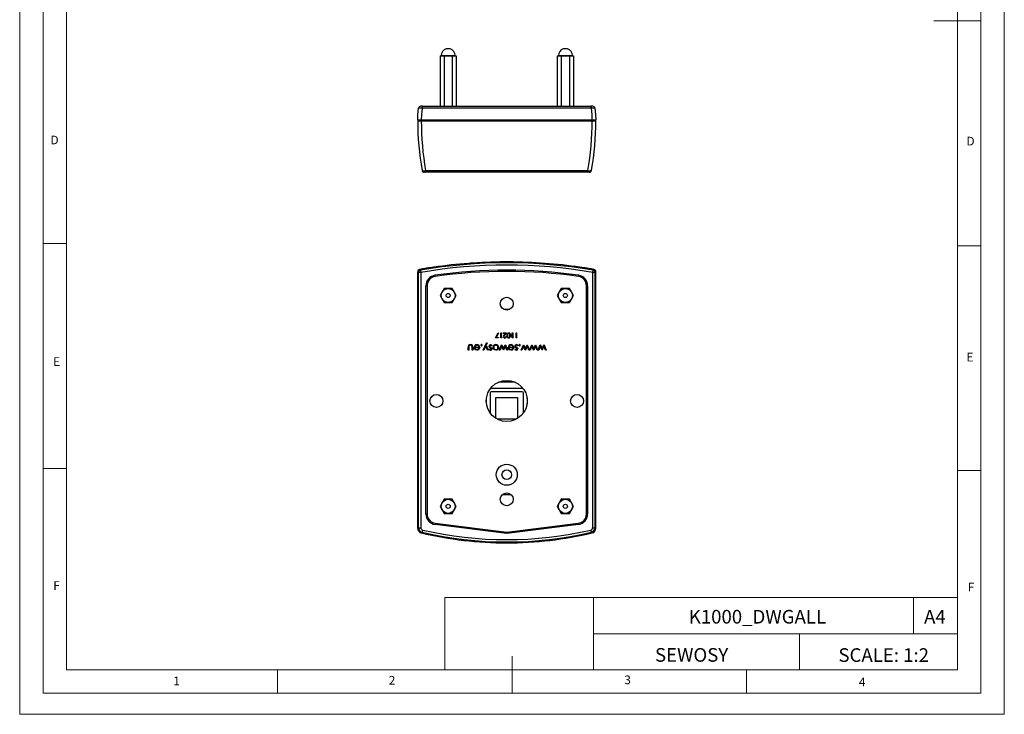
# Model space of a CAD drawing. Units: millimetres. Extents: x 0 to 420, y 0 to 594.
# Drawn here: x 0 to 420, y 0 to 297 of the extents above; entities that cross this region are included whole.
import ezdxf

# ---------------------------------------------------------------- set-up
doc = ezdxf.new("R2010")
doc.units = ezdxf.units.MM
doc.header["$LTSCALE"] = 2
doc.layers.add('FORMAT', color=7, linetype='Continuous')
doc.styles.add('SLDTEXTSTYLE0', font='TXT', dxfattribs={"width": 0.75})
doc.styles.add('SLDTEXTSTYLE1', font='TXT', dxfattribs={"width": 0.605})

msp = doc.modelspace()

# ---------------------------------------------------------------- linework, layer by layer
at = {"color": 7, "linetype": 'Continuous', "lineweight": 18}
for p, q in [((0.06, 594.11), (0.06, 0.11)), ((420.06, 594.11), (420.06, 0.11)), ((10.06, 585.11), (10.06, 9.11)), ((410.06, 583.19), (410.06, 9.11)), ((20.06, 19.11), (20.06, 575.11)), ((400.06, 19.11), (400.06, 575.11)), ((410.06, 296.15), (390.06, 296.15)), ((20.06, 201.11), (10.06, 201.11)), ((400.06, 200.15), (410.06, 200.15)), ((20.06, 105.11), (10.06, 105.11)), ((400.06, 104.15), (410.06, 104.15)), ((181.43, 49.95), (181.43, 19.11)), ((181.43, 49.95), (400.06, 49.95)), ((244.84, 49.95), (244.84, 19.11)), ((381.38, 49.95), (381.38, 34.53)), ((400.06, 34.53), (400.06, 49.95)), ((244.84, 34.53), (400.06, 34.53)), ((332.7, 34.53), (332.7, 19.11)), ((400.06, 34.53), (400.06, 19.11)), ((210.06, 9.11), (210.06, 24.9)), ((400.06, 19.11), (20.06, 19.11)), ((110.06, 19.11), (110.06, 9.11)), ((400.06, 19.11), (210.06, 19.11)), ((310.06, 19.11), (310.06, 9.11)), ((20.06, 9.11), (10.06, 9.11)), ((394.11, 9.11), (20.06, 9.11)), ((410.06, 9.11), (394.11, 9.11)), ((0.06, 0.11), (420.06, 0.11))]:
    msp.add_line(p, q, dxfattribs=at)
at = {"color": 7, "linetype": 'Continuous', "lineweight": 25}
for p, q in [((183.73, 284.13), (181.93, 284.13)), ((233.73, 284.13), (231.93, 284.13)), ((179.36, 281.17), (179.36, 259.67)), ((179.36, 281.17), (180.23, 281.17)), ((179.83, 281.27), (179.83, 281.17)), ((180.23, 281.17), (181.1, 281.17)), ((181.1, 281.17), (181.1, 259.67)), ((181.1, 281.17), (182.83, 281.17)), ((182.83, 281.17), (184.56, 281.17)), ((184.56, 281.17), (184.56, 259.67)), ((184.56, 281.17), (185.43, 281.17)), ((185.43, 281.17), (186.29, 281.17)), ((185.83, 281.17), (185.83, 281.27)), ((186.29, 281.17), (186.29, 259.67)), ((229.36, 281.17), (229.36, 259.67)), ((229.36, 281.17), (230.23, 281.17)), ((229.83, 281.27), (229.83, 281.17)), ((230.23, 281.17), (231.1, 281.17)), ((231.1, 281.17), (231.1, 259.67)), ((231.1, 281.17), (232.83, 281.17)), ((232.83, 281.17), (234.56, 281.17)), ((234.56, 281.17), (234.56, 259.67)), ((234.56, 281.17), (235.43, 281.17)), ((235.43, 281.17), (236.29, 281.17)), ((235.83, 281.17), (235.83, 281.27)), ((236.29, 281.17), (236.29, 259.67)), ((171.95, 259.67), (171.18, 259.67)), ((243.93, 258.81), (171.73, 258.81)), ((171.95, 259.67), (243.71, 259.67)), ((244.47, 259.67), (243.71, 259.67)), ((171.37, 253.67), (169.83, 253.67)), ((169.83, 253.47), (171.37, 253.47)), ((207.83, 253.67), (171.37, 253.67)), ((171.37, 253.47), (244.28, 253.47)), ((171.83, 253.67), (171.83, 253.47)), ((244.28, 253.67), (207.83, 253.67)), ((207.83, 253.47), (207.83, 253.67)), ((243.83, 253.47), (243.83, 253.67)), ((245.83, 253.67), (244.28, 253.67)), ((244.28, 253.47), (245.83, 253.47)), ((173.42, 231.47), (172.66, 231.47)), ((173.21, 232.21), (242.45, 232.21)), ((242.23, 231.47), (173.42, 231.47)), ((242.99, 231.47), (242.23, 231.47)), ((205.06, 193.39), (205.06, 193.16)), ((205.06, 193.39), (210.6, 193.39)), ((210.6, 193.16), (210.6, 193.39)), ((169.83, 79.47), (169.83, 189.05)), ((171.02, 189.73), (171.18, 188.75)), ((173.03, 190.43), (173.03, 190.42)), ((174.83, 190.7), (174.83, 190.71)), ((240.83, 190.71), (240.83, 190.7)), ((242.63, 190.42), (242.63, 190.43)), ((244.47, 188.75), (244.64, 189.73)), ((245.83, 79.47), (245.83, 189.05)), ((171.18, 188.75), (170.19, 188.75)), ((170.19, 79.75), (170.19, 188.75)), ((171.18, 188.75), (171.18, 79.75)), ((177.19, 187.52), (177.26, 187.03)), ((238.47, 187.52), (238.39, 187.03)), ((244.47, 79.75), (244.47, 188.75)), ((245.46, 188.75), (244.47, 188.75)), ((245.46, 188.75), (245.46, 79.75)), ((173.33, 85.62), (173.33, 183.07)), ((173.83, 183.07), (173.33, 183.07)), ((173.83, 183.07), (173.83, 85.62)), ((181.1, 181.89), (180.23, 180.39)), ((182.83, 181.89), (181.1, 181.89)), ((184.56, 181.89), (182.83, 181.89)), ((185.43, 180.39), (184.56, 181.89)), ((231.1, 181.89), (230.23, 180.39)), ((232.83, 181.89), (231.1, 181.89)), ((234.56, 181.89), (232.83, 181.89)), ((235.43, 180.39), (234.56, 181.89)), ((242.33, 183.07), (241.83, 183.07)), ((241.83, 85.62), (241.83, 183.07)), ((242.33, 183.07), (242.33, 85.62)), ((180.23, 180.39), (179.36, 178.89)), ((179.36, 178.89), (180.23, 177.39)), ((180.23, 177.39), (181.1, 175.89)), ((184.56, 175.89), (185.43, 177.39)), ((186.29, 178.89), (185.43, 180.39)), ((185.43, 177.39), (186.29, 178.89)), ((230.23, 180.39), (229.36, 178.89)), ((229.36, 178.89), (230.23, 177.39)), ((230.23, 177.39), (231.1, 175.89)), ((234.56, 175.89), (235.43, 177.39)), ((236.29, 178.89), (235.43, 180.39)), ((235.43, 177.39), (236.29, 178.89)), ((181.1, 175.89), (182.83, 175.89)), ((182.83, 175.89), (184.56, 175.89)), ((209.14, 172.98), (206.52, 172.98)), ((231.1, 175.89), (232.83, 175.89)), ((232.83, 175.89), (234.56, 175.89)), ((203.05, 160.78), (204.16, 162.95)), ((204.35, 160.78), (203.05, 160.78)), ((204.33, 162.86), (203.37, 160.99)), ((203.37, 160.99), (204.35, 160.99)), ((204.16, 162.95), (204.33, 162.86)), ((204.35, 160.99), (204.35, 160.78)), ((205.28, 162.89), (205.47, 162.89)), ((205.28, 160.78), (205.28, 162.89)), ((205.67, 160.78), (205.28, 160.78)), ((205.47, 162.89), (205.47, 160.99)), ((205.47, 160.99), (205.79, 160.99)), ((205.79, 160.99), (205.67, 160.78)), ((206.31, 162.89), (207.75, 162.89)), ((206.31, 162.68), (206.31, 162.89)), ((207.29, 162.68), (206.31, 162.68)), ((206.76, 162.11), (207.29, 162.68)), ((207.75, 162.89), (206.93, 162.02)), ((207.48, 161.43), (207.67, 161.43)), ((210.16, 162.89), (210.35, 162.89)), ((210.16, 160.78), (210.16, 162.89)), ((210.55, 160.78), (210.16, 160.78)), ((210.35, 162.89), (210.35, 160.99)), ((210.35, 160.99), (210.68, 160.99)), ((210.68, 160.99), (210.55, 160.78)), ((211.79, 162.89), (211.98, 162.89)), ((211.79, 160.78), (211.79, 162.89)), ((212.18, 160.78), (211.79, 160.78)), ((211.98, 162.89), (211.98, 160.99)), ((211.98, 160.99), (212.31, 160.99)), ((212.31, 160.99), (212.18, 160.78)), ((191.3, 155.57), (191.3, 156.7)), ((191.59, 155.57), (191.3, 155.57)), ((191.59, 156.65), (191.59, 155.57)), ((193.09, 155.57), (193.09, 156.65)), ((193.38, 155.57), (193.09, 155.57)), ((193.38, 156.68), (193.38, 155.57)), ((193.91, 156.8), (195.98, 156.8)), ((194.28, 157.16), (194.03, 157.29)), ((195.95, 156.51), (194.19, 156.51)), ((197.73, 155.57), (199.16, 158.75)), ((198.04, 155.57), (197.73, 155.57)), ((198.84, 157.35), (198.04, 155.57)), ((199.62, 155.57), (198.84, 157.35)), ((199.47, 158.75), (198.99, 157.7)), ((198.99, 157.7), (199.93, 155.57)), ((199.16, 158.75), (199.47, 158.75)), ((199.93, 155.57), (199.62, 155.57)), ((200.3, 155.86), (200.49, 156.06)), ((201.6, 157.62), (201.41, 157.41)), ((204.65, 155.57), (205.62, 157.89)), ((204.95, 155.57), (204.65, 155.57)), ((205.65, 157.24), (204.95, 155.57)), ((205.62, 157.89), (205.68, 157.89)), ((206.39, 155.57), (205.65, 157.24)), ((205.68, 157.89), (206.42, 156.23)), ((206.44, 155.57), (206.39, 155.57)), ((206.42, 156.23), (207.18, 157.89)), ((207.2, 157.24), (206.44, 155.57)), ((207.18, 157.89), (207.23, 157.89)), ((207.89, 155.57), (207.2, 157.24)), ((207.23, 157.89), (208.19, 155.57)), ((208.19, 155.57), (207.89, 155.57)), ((208.44, 156.8), (210.51, 156.8)), ((208.81, 157.16), (208.56, 157.29)), ((210.49, 156.51), (208.72, 156.51)), ((211.33, 155.86), (211.52, 156.06)), ((212.63, 157.62), (212.44, 157.41)), ((213.97, 155.57), (214.94, 157.89)), ((214.27, 155.57), (213.97, 155.57)), ((214.97, 157.24), (214.27, 155.57)), ((214.94, 157.89), (215, 157.89)), ((215.71, 155.57), (214.97, 157.24)), ((215, 157.89), (215.75, 156.23)), ((215.76, 155.57), (215.71, 155.57)), ((215.75, 156.23), (216.5, 157.89)), ((216.52, 157.24), (215.76, 155.57)), ((216.5, 157.89), (216.56, 157.89)), ((217.21, 155.57), (216.52, 157.24)), ((216.56, 157.89), (217.52, 155.57)), ((217.52, 155.57), (217.21, 155.57)), ((217.56, 155.57), (218.53, 157.89)), ((217.86, 155.57), (217.56, 155.57)), ((218.55, 157.24), (217.86, 155.57)), ((218.53, 157.89), (218.59, 157.89)), ((219.3, 155.57), (218.55, 157.24)), ((218.59, 157.89), (219.33, 156.23)), ((219.34, 155.57), (219.3, 155.57)), ((219.33, 156.23), (220.08, 157.89)), ((220.1, 157.24), (219.34, 155.57)), ((220.08, 157.89), (220.14, 157.89)), ((220.79, 155.57), (220.1, 157.24)), ((220.14, 157.89), (221.1, 155.57)), ((221.1, 155.57), (220.79, 155.57)), ((221.14, 155.57), (222.11, 157.89)), ((221.44, 155.57), (221.14, 155.57)), ((222.14, 157.24), (221.44, 155.57)), ((222.11, 157.89), (222.17, 157.89)), ((222.88, 155.57), (222.14, 157.24)), ((222.17, 157.89), (222.91, 156.23)), ((222.93, 155.57), (222.88, 155.57)), ((222.91, 156.23), (223.67, 157.89)), ((223.68, 157.24), (222.93, 155.57)), ((223.67, 157.89), (223.72, 157.89)), ((224.37, 155.57), (223.68, 157.24)), ((223.72, 157.89), (224.68, 155.57)), ((224.68, 155.57), (224.37, 155.57)), ((201.23, 139.38), (214.43, 139.38)), ((211.41, 141.88), (204.25, 141.88)), ((199.18, 132.58), (199.18, 135.21)), ((200.73, 137.33), (200.73, 128.78)), ((214.43, 137.83), (201.23, 137.83)), ((203.23, 135.33), (212.43, 135.33)), ((203.23, 126.45), (203.23, 135.33)), ((212.43, 135.33), (212.43, 126.45)), ((214.93, 128.78), (214.93, 137.33)), ((216.48, 135.21), (216.48, 132.58)), ((211.86, 126.13), (203.8, 126.13)), ((206.03, 93.98), (209.62, 93.98)), ((180.23, 90.39), (179.36, 88.89)), ((179.36, 88.89), (180.23, 87.39)), ((181.1, 91.89), (180.23, 90.39)), ((182.83, 91.89), (181.1, 91.89)), ((184.56, 91.89), (182.83, 91.89)), ((185.43, 90.39), (184.56, 91.89)), ((186.29, 88.89), (185.43, 90.39)), ((185.43, 87.39), (186.29, 88.89)), ((230.23, 90.39), (229.36, 88.89)), ((229.36, 88.89), (230.23, 87.39)), ((231.1, 91.89), (230.23, 90.39)), ((232.83, 91.89), (231.1, 91.89)), ((234.56, 91.89), (232.83, 91.89)), ((235.43, 90.39), (234.56, 91.89)), ((236.29, 88.89), (235.43, 90.39)), ((235.43, 87.39), (236.29, 88.89)), ((173.83, 85.62), (173.33, 85.62)), ((180.23, 87.39), (181.1, 85.89)), ((181.1, 85.89), (182.83, 85.89)), ((182.83, 85.89), (184.56, 85.89)), ((184.56, 85.89), (185.43, 87.39)), ((230.23, 87.39), (231.1, 85.89)), ((231.1, 85.89), (232.83, 85.89)), ((232.83, 85.89), (234.56, 85.89)), ((234.56, 85.89), (235.43, 87.39)), ((242.33, 85.62), (241.83, 85.62)), ((177.33, 81.65), (177.27, 81.16)), ((207.83, 77.31), (177.27, 81.16)), ((177.33, 81.65), (207.83, 77.82)), ((207.83, 77.82), (238.33, 81.65)), ((238.39, 81.16), (207.83, 77.31)), ((238.39, 81.16), (238.33, 81.65)), ((170.19, 79.75), (171.18, 79.75)), ((171.95, 78.78), (171.73, 77.82)), ((207.83, 77.82), (207.83, 77.31)), ((243.93, 77.82), (243.71, 78.78)), ((244.47, 79.75), (245.46, 79.75))]:
    msp.add_line(p, q, dxfattribs=at)
at = {"color": 1, "linetype": 'Continuous', "lineweight": 25}
for p, q in [((179.83, 281.27), (185.83, 281.27)), ((229.83, 281.27), (235.83, 281.27))]:
    msp.add_line(p, q, dxfattribs=at)
at = {"color": 7, "linetype": 'Continuous', "lineweight": 25, "flags": 128}
for points in [[(169.83, 253.67), (169.91, 256.16), (170.19, 258.81)], [(171.73, 258.81), (171.46, 256.16), (171.37, 253.67)], [(244.28, 253.67), (244.2, 256.16), (243.93, 258.81)], [(245.46, 258.81), (245.74, 256.16), (245.83, 253.67)], [(170.64, 239.65), (170.63, 239.68), (170.59, 239.86)], [(245.02, 239.65), (245.03, 239.68), (245.07, 239.86)], [(170.19, 188.75), (169.92, 188.98), (169.83, 189.05)], [(170.66, 190.04), (170.75, 189.96), (171.02, 189.73)], [(192.09, 192.57), (191.88, 192.57), (191.79, 192.58), (191.79, 192.58)], [(193.86, 192.73), (193.87, 192.72), (193.77, 192.7), (193.57, 192.67), (193.28, 192.64), (192.94, 192.61), (192.58, 192.58), (192.26, 192.57), (192.09, 192.57)], [(222.07, 192.67), (221.87, 192.7), (221.78, 192.72), (221.81, 192.74), (221.95, 192.74), (222.2, 192.73), (222.51, 192.71), (222.86, 192.68), (223.2, 192.66), (223.51, 192.64), (223.73, 192.61), (223.86, 192.59), (223.86, 192.59)], [(223.86, 192.58), (223.87, 192.58), (223.76, 192.57), (223.54, 192.57), (223.25, 192.58), (222.91, 192.59), (222.56, 192.62), (222.24, 192.65), (222.07, 192.67)], [(244.64, 189.73), (244.91, 189.96), (245, 190.04)], [(245.83, 189.05), (245.74, 188.98), (245.46, 188.75)], [(207.94, 161.84), (207.96, 162.21), (208.07, 162.56), (208.32, 162.84), (208.48, 162.92), (208.67, 162.95)], [(208.67, 160.72), (208.48, 160.75), (208.31, 160.83), (208.07, 161.11), (207.96, 161.46), (207.94, 161.84)], [(208.21, 162.37), (208.14, 162.07), (208.13, 161.84)], [(208.13, 161.84), (208.15, 161.55), (208.22, 161.27), (208.39, 161.04), (208.52, 160.97), (208.66, 160.94)], [(209.19, 161.84), (209.17, 162.13), (209.1, 162.41), (208.93, 162.64), (208.8, 162.71), (208.66, 162.73)], [(208.66, 160.94), (208.8, 160.97), (208.93, 161.03), (209.03, 161.14), (209.1, 161.26), (209.17, 161.55), (209.19, 161.84)], [(208.67, 162.95), (208.85, 162.92), (209.02, 162.84), (209.25, 162.56), (209.35, 162.21), (209.38, 161.84)], [(209.38, 161.84), (209.35, 161.47), (209.25, 161.11), (209.15, 160.96), (209.02, 160.83), (208.85, 160.75), (208.67, 160.72)], [(191.63, 157.22), (191.59, 156.9), (191.59, 156.65)], [(193.09, 156.65), (193.08, 156.96), (193.05, 157.19)], [(194.16, 155.99), (193.95, 156.42), (193.91, 156.8)], [(195.09, 155.53), (194.51, 155.68), (194.16, 155.99)], [(195.08, 155.82), (195.44, 155.89), (195.68, 156.04)], [(196, 155.97), (195.54, 155.61), (195.09, 155.53)], [(195.68, 156.04), (195.86, 156.28), (195.95, 156.51)], [(196.27, 156.74), (196.18, 156.28), (196, 155.97)], [(200.37, 156.91), (200.28, 157.1), (200.26, 157.26)], [(200.78, 156.58), (200.53, 156.74), (200.37, 156.91)], [(200.49, 156.06), (200.69, 155.88), (200.89, 155.82)], [(200.54, 157.28), (200.57, 157.15), (200.62, 157.06)], [(200.62, 157.06), (200.81, 156.91), (200.97, 156.82)], [(201.11, 156.34), (200.94, 156.49), (200.78, 156.58)], [(200.94, 157.94), (201.35, 157.83), (201.6, 157.62)], [(201.41, 157.41), (201.18, 157.59), (200.95, 157.65)], [(200.97, 156.82), (201.21, 156.66), (201.37, 156.5)], [(201.19, 156.13), (201.17, 156.26), (201.11, 156.34)], [(201.37, 156.5), (201.46, 156.31), (201.48, 156.14)], [(202.28, 155.92), (202.03, 156.35), (201.97, 156.74)], [(203.17, 155.53), (202.63, 155.65), (202.28, 155.92)], [(204.05, 155.92), (203.6, 155.61), (203.17, 155.53)], [(204.37, 156.74), (204.27, 156.25), (204.05, 155.92)], [(208.69, 155.99), (208.48, 156.42), (208.44, 156.8)], [(209.63, 155.53), (209.04, 155.68), (208.69, 155.99)], [(209.61, 155.82), (209.97, 155.89), (210.21, 156.04)], [(210.53, 155.97), (210.07, 155.61), (209.63, 155.53)], [(210.21, 156.04), (210.4, 156.28), (210.49, 156.51)], [(210.8, 156.74), (210.72, 156.28), (210.53, 155.97)], [(211.4, 156.91), (211.31, 157.1), (211.29, 157.26)], [(211.81, 156.58), (211.56, 156.74), (211.4, 156.91)], [(211.52, 156.06), (211.72, 155.88), (211.92, 155.82)], [(211.57, 157.28), (211.6, 157.15), (211.65, 157.06)], [(211.65, 157.06), (211.84, 156.91), (212, 156.82)], [(212.15, 156.34), (211.97, 156.49), (211.81, 156.58)], [(211.97, 157.94), (212.38, 157.83), (212.63, 157.62)], [(212.44, 157.41), (212.21, 157.59), (211.98, 157.65)], [(212, 156.82), (212.25, 156.66), (212.4, 156.5)], [(212.22, 156.13), (212.2, 156.26), (212.15, 156.34)], [(212.4, 156.5), (212.49, 156.31), (212.51, 156.14)], [(201.04, 139.41), (201.13, 139.39), (201.23, 139.38)], [(214.43, 139.38), (214.53, 139.39), (214.62, 139.41)], [(169.83, 79.47), (169.91, 79.54), (170.19, 79.75)], [(171.73, 77.82), (171.46, 77.59), (171.37, 77.53)], [(244.28, 77.53), (244.2, 77.59), (243.93, 77.82)], [(245.46, 79.75), (245.74, 79.54), (245.83, 79.47)]]:
    msp.add_lwpolyline(points, dxfattribs=at)
at = {"color": 7, "linetype": 'Continuous', "lineweight": 25}
for centre, radius in [((182.83, 178.89), 3), ((232.83, 178.89), 3), ((182.83, 178.89), 0.9), ((207.83, 175.39), 2.75), ((232.83, 178.89), 0.9), ((207.83, 133.89), 8.75), ((177.83, 133.89), 2.75), ((237.83, 133.89), 2.75), ((207.83, 102.39), 4.5), ((207.83, 102.39), 2.05), ((207.83, 91.89), 2.75), ((182.83, 88.89), 3), ((182.83, 88.89), 0.9), ((232.83, 88.89), 3), ((232.83, 88.89), 0.9)]:
    msp.add_circle(centre, radius, dxfattribs=at)
for centre, radius, start, end in [((182.83, 281.27), 3, 107.4576, 180), ((182.83, 281.27), 3, 0, 72.5424), ((232.83, 281.27), 3, 107.4576, 180), ((232.83, 281.27), 3, 0, 72.5424), ((171.18, 258.67), 1, 90, 171.8454), ((170.96, 251.16), 7.69, 84.2839, 95.7161), ((172.8, 258.99), 1.09, 141.3747, 189.3837), ((242.85, 258.99), 1.09, 350.6163, 38.6253), ((244.7, 253.12), 5.74, 82.3286, 97.6714), ((244.47, 258.67), 1, 8.1546, 90), ((291.83, 253.47), 122, 180, 189.9945), ((295.34, 253.47), 123.97, 179.9999, 189.8741), ((120.32, 253.47), 123.97, 350.1259, 0.0001), ((123.83, 253.47), 122, 350.0055, 0), ((172.63, 235.56), 3.4, 253.788, 279.8362), ((172.66, 232.47), 1, 189.9945, 270), ((174.14, 232.07), 0.938, 171.7286, 220.2952), ((241.52, 232.07), 0.938, 319.7048, 8.2714), ((243.03, 235.58), 3.42, 260.242, 286.1338), ((242.99, 232.47), 1, 270, 350.0055), ((170.83, 189.05), 1, 99.7268, 180), ((171.21, 188.73), 1.01, 100.7392, 178.9088), ((207.83, -26.8), 220, 99.1014, 99.7268), ((207.83, -26.8), 219.63, 80.352, 99.648), ((207.83, -26.8), 218.64, 80.352, 99.648), ((207.83, -26.8), 220, 98.6269, 99.1018), ((207.83, -26.8), 219.99, 98.6275, 99.102), ((207.83, -26.8), 220, 90.8204, 98.6269), ((207.83, -26.8), 216.5, 81.8648, 98.1352), ((207.83, -26.8), 216, 81.8648, 98.1352), ((194.19, 172.72), 20.02, 90.9649, 96.8464), ((207.83, 240.24), 47.17, 266.1709, 273.8291), ((207.83, -26.8), 220, 81.3731, 89.1796), ((207.83, -26.8), 220, 80.8982, 81.3731), ((207.83, -26.8), 219.99, 80.898, 81.3725), ((207.83, -26.8), 220, 80.2732, 80.8986), ((244.45, 188.73), 1.01, 1.0912, 79.2608), ((244.83, 189.05), 1, 0, 80.2732), ((177.83, 183.07), 4.5, 98.1352, 180), ((177.83, 183.07), 4, 98.1352, 180), ((237.83, 183.07), 4, 0, 81.8648), ((237.83, 183.07), 4.5, 0, 81.8648), ((207.45, 161.23), 1.12, 127.6065, 173.5535), ((206.96, 161.34), 0.621, 179.187, 271.7322), ((207.44, 161.25), 0.921, 123.8727, 172.7787), ((206.97, 161.38), 0.443, 181.7591, 272.123), ((206.98, 161.41), 0.688, 269.7556, 1.4974), ((206.99, 161.43), 0.486, 269.4909, 0.2609), ((208.68, 162.25), 0.485, 91.8593, 165.4733), ((192.3, 156.91), 1.02, 87.9847, 191.859), ((192.28, 156.95), 0.7, 85.6337, 157.8996), ((192.35, 156.89), 1.05, 348.6712, 90.7393), ((192.4, 156.96), 0.692, 19.6086, 94.9933), ((195.06, 156.79), 1.14, 87.8059, 153.9214), ((195.05, 156.7), 0.878, 192.2233, 271.8734), ((195.12, 156.69), 0.957, 88.8177, 150.7088), ((195.11, 156.78), 1.15, 358.0313, 90.6417), ((195.15, 156.82), 0.835, 358.6523, 90.7909), ((197.06, 157.67), 0.263, 89.679, 180.321), ((197.06, 157.67), 0.262, 179.3544, 270.6456), ((197.06, 157.67), 0.264, 359.8709, 90.1291), ((197.06, 157.67), 0.262, 269.523, 0.477), ((200.92, 157.27), 0.663, 88.531, 180.6593), ((200.96, 156.36), 0.825, 216.6176, 265.2627), ((200.93, 157.26), 0.391, 87.2903, 177.4074), ((200.9, 156.11), 0.58, 269.2627, 2.8716), ((200.88, 156.13), 0.309, 271.4384, 0.5801), ((203.14, 156.76), 1.18, 88.9481, 180.8083), ((203.15, 156.75), 0.9, 88.9966, 180.4838), ((203.17, 156.73), 0.916, 179.479, 270.0061), ((203.19, 156.75), 1.18, 359.3211, 91.0439), ((203.18, 156.75), 0.9, 359.498, 91.0216), ((203.17, 156.73), 0.915, 269.9715, 0.5434), ((209.59, 156.79), 1.14, 87.8059, 153.9214), ((209.58, 156.7), 0.878, 192.2233, 271.8734), ((209.65, 156.69), 0.957, 88.8177, 150.7088), ((209.65, 156.78), 1.15, 358.0313, 90.6417), ((209.68, 156.82), 0.835, 358.6523, 90.7909), ((211.95, 157.27), 0.663, 88.531, 180.6593), ((211.99, 156.36), 0.825, 216.6176, 265.2627), ((211.96, 157.26), 0.391, 87.2903, 177.4074), ((211.93, 156.11), 0.58, 269.2627, 2.8716), ((211.92, 156.13), 0.309, 271.4384, 0.5801), ((213.3, 157.67), 0.263, 89.679, 180.321), ((213.3, 157.67), 0.262, 179.3544, 270.6456), ((213.3, 157.67), 0.264, 359.8709, 90.1291), ((213.31, 157.67), 0.262, 269.523, 0.477), ((201.23, 137.33), 0.5, 90, 180), ((214.43, 137.33), 0.5, 0, 90), ((177.83, 85.62), 4.5, 180, 262.8335), ((177.83, 85.62), 4, 180, 262.8335), ((237.83, 85.62), 4, 277.1665, 0), ((237.83, 85.62), 4.5, 277.1665, 0), ((171.83, 79.47), 2, 180, 256.8296), ((172.19, 79.76), 2, 180.4385, 256.4908), ((172.17, 79.75), 0.988, 179.9274, 257.002), ((207.83, 233.32), 160, 256.8296, 270), ((207.83, 233.32), 159.63, 256.9294, 283.0706), ((207.83, 233.32), 158.64, 256.9294, 283.0706), ((207.83, 233.32), 160, 270, 283.1704), ((243.48, 79.75), 0.988, 282.998, 0.0726), ((243.46, 79.76), 2, 283.5092, 359.5615), ((243.83, 79.47), 2, 283.1704, 0)]:
    msp.add_arc(centre, radius, start, end, dxfattribs=at)

# ---------------------------------------------------------------- texts
at = {"color": 7, "linetype": 'Continuous', "lineweight": 0, "style": 'SLDTEXTSTYLE0'}
for s, insert, char_height, attachment_point in [('D', (13.2, 247.12), 3.7, 1), ('D', (403.92, 246.63), 3.7, 1), ('E', (14.35, 152.54), 3.7, 1), ('E', (403.95, 154.44), 3.7, 1), ('F', (14.38, 56.95), 3.7, 1), ('F', (404.52, 56.27), 3.7, 1), ('K1000_DWGALL', (314.75, 44.68), 5.8208, 2), ('A4', (390.45, 44.68), 5.821, 2), ('SCALE: 1:2', (368.62, 28.31), 5.821, 2), ('1', (65.57, 16.19), 3.7, 1), ('2', (157.49, 16.49), 3.7, 1), ('3', (257.97, 16.68), 3.7, 1), ('4', (358.02, 15.76), 3.7, 1)]:
    msp.add_mtext(s, dxfattribs=dict(at, insert=insert, char_height=char_height, attachment_point=attachment_point))
at = {"layer": 'FORMAT', "color": 7, "insert": (286.67, 28.38), "char_height": 5.821, "attachment_point": 2, "style": 'SLDTEXTSTYLE1'}
msp.add_mtext('SEWOSY', dxfattribs=at)

doc.saveas('drawing.dxf')
